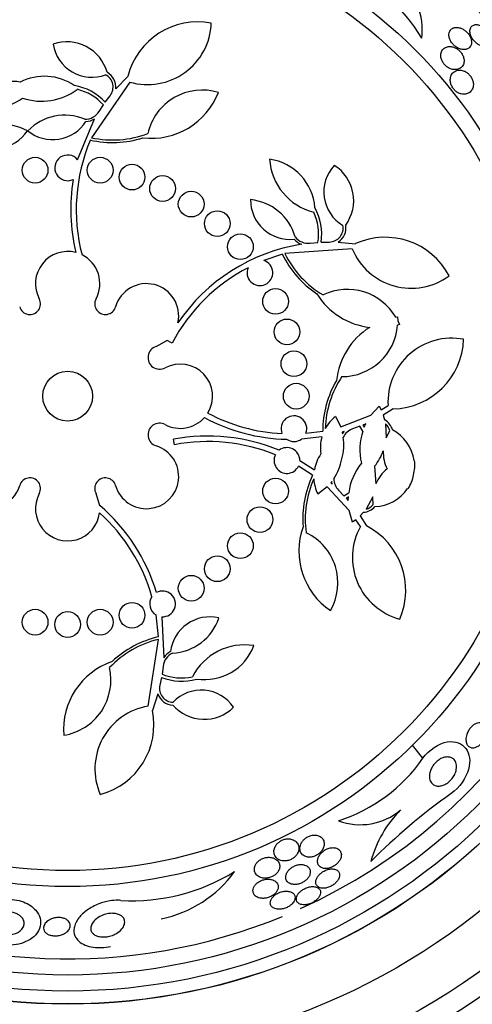
# Model space of a CAD drawing. Units: millimetres. Extents: x 0 to 1459, y 0 to 2744.
# Drawn here: x 526 to 540, y 1507 to 1538 of the extents above; entities that cross this region are included whole.
import ezdxf

# ---------------------------------------------------------------- set-up
doc = ezdxf.new("R2010")
doc.units = ezdxf.units.MM
doc.layers.add('DV1_Défaut', color=7, linetype='Continuous')
doc.layers.add('Défaut', color=7, linetype='Continuous')

# ---------------------------------------------------------------- blocks, each defined once
blk = doc.blocks.new('SE')
at = {"layer": 'DV1_Défaut', "color": 7, "linetype": 'Continuous'}
for p, q in [((529.399, 1535.926), (529.77, 1536.316)), ((529.834, 1536.139), (528.642, 1534.409)), ((529.072, 1535.512), (529.223, 1535.713)), ((528.88, 1535.225), (529.014, 1535.428)), ((528.214, 1533.724), (528.741, 1534.993)), ((535.436, 1531.129), (535.678, 1531.151)), ((535.78, 1531.157), (536.031, 1531.164)), ((536.308, 1531.16), (536.844, 1531.113)), ((534.574, 1530.786), (533.998, 1530.59)), ((536.745, 1530.952), (534.65, 1530.806)), ((538.1, 1528.824), (538.156, 1528.833)), ((538.156, 1528.833), (538.16, 1528.711)), ((538.21, 1528.598), (538.155, 1528.582)), ((538.16, 1528.711), (538.21, 1528.598)), ((530.654, 1527.916), (531.004, 1528.109)), ((530.999, 1528.102), (531.004, 1528.109)), ((531.152, 1528.021), (530.999, 1528.102)), ((537.326, 1525.776), (537.578, 1526.058)), ((537.578, 1526.058), (537.639, 1525.944)), ((537.639, 1525.944), (537.858, 1526.077)), ((536.387, 1525.413), (537.326, 1525.776)), ((538.017, 1525.975), (537.706, 1525.784)), ((537.706, 1525.784), (537.752, 1525.635)), ((536.224, 1525.739), (536.387, 1525.413)), ((537.168, 1525.513), (537.078, 1525.474)), ((537.078, 1525.474), (537.12, 1525.408)), ((537.12, 1525.408), (537.168, 1525.513)), ((537.779, 1525.511), (537.797, 1525.074)), ((535.307, 1525.218), (535.829, 1525.285)), ((536.498, 1525.267), (536.437, 1525.249)), ((536.437, 1525.249), (536.447, 1525.204)), ((536.447, 1525.204), (536.498, 1525.267)), ((536.983, 1525.435), (536.755, 1525.35)), ((537.075, 1525.287), (536.983, 1525.435)), ((537.797, 1525.074), (537.915, 1525.294)), ((531.22, 1524.861), (531.188, 1525.03)), ((535.802, 1525.105), (535.168, 1525.036)), ((535.117, 1524.37), (535.568, 1524.083)), ((538.665, 1524.37), (538.681, 1524.369)), ((535.515, 1523.909), (535.077, 1524.194)), ((537.441, 1524.193), (537.474, 1523.642)), ((536.107, 1523.713), (536.078, 1523.678)), ((536.078, 1523.678), (536.126, 1523.635)), ((536.126, 1523.635), (536.107, 1523.713)), ((528.9, 1522.963), (528.786, 1523.343)), ((535.962, 1523.551), (535.674, 1523.328)), ((536.651, 1522.817), (535.962, 1523.551)), ((536.321, 1523.449), (536.489, 1523.273)), ((536.489, 1523.273), (536.637, 1523.367)), ((538.482, 1523.497), (538.467, 1523.503)), ((536.625, 1523.238), (536.558, 1523.197)), ((536.558, 1523.197), (536.622, 1523.123)), ((536.622, 1523.123), (536.625, 1523.238)), ((537.38, 1523.245), (537.174, 1522.86)), ((537.39, 1522.996), (537.38, 1523.245)), ((528.9, 1522.963), (528.904, 1522.967)), ((536.755, 1522.454), (536.651, 1522.817)), ((537.096, 1522.759), (536.99, 1522.645)), ((536.86, 1522.53), (536.755, 1522.454)), ((536.999, 1522.315), (536.86, 1522.53)), ((536.99, 1522.645), (537.187, 1522.338)), ((530.726, 1518.886), (530.65, 1519.567)), ((530.834, 1519.512), (530.892, 1518.238)), ((530.405, 1516.732), (530.729, 1518.807)), ((530.868, 1517.969), (530.836, 1517.727)), ((530.819, 1517.626), (530.771, 1517.38)), ((530.705, 1517.111), (530.54, 1516.599)), ((538.94, 1515.109), (538.616, 1515.515))]:
    blk.add_line(p, q, dxfattribs=at)
for centre, radius in [((527.905, 1526.37), 26.834), ((527.905, 1526.37), 26.588), ((527.905, 1526.37), 26.346), ((527.905, 1526.37), 23.976), ((527.905, 1526.37), 23.645), ((527.905, 1526.37), 22.655), ((527.905, 1526.37), 22), ((527.905, 1526.37), 20.5), ((527.905, 1526.37), 18.906), ((527.905, 1526.37), 18.9), ((527.905, 1526.37), 18.5), ((527.905, 1526.37), 18), ((527.905, 1526.37), 15.25), ((527.905, 1526.37), 14.75), ((526.894, 1533.398), 0.4), ((528.915, 1533.398), 0.4), ((529.905, 1533.182), 0.4), ((530.854, 1532.828), 0.4), ((531.743, 1532.343), 0.4), ((532.554, 1531.736), 0.4), ((533.271, 1531.019), 0.4), ((534.363, 1529.319), 0.4), ((534.717, 1528.37), 0.4), ((534.933, 1527.38), 0.4), ((527.905, 1526.37), 0.773), ((535.005, 1526.37), 0.4), ((534.363, 1523.42), 0.4), ((533.878, 1522.531), 0.4), ((533.271, 1521.72), 0.4), ((532.554, 1521.004), 0.4), ((531.743, 1520.397), 0.4), ((529.905, 1519.557), 0.4), ((526.894, 1519.342), 0.4), ((527.905, 1519.27), 0.4), ((528.915, 1519.342), 0.4)]:
    blk.add_circle(centre, radius, dxfattribs=at)
for centre, radius, start, end in [((527.905, 1526.37), 37.5, 117.7153, 332.2847), ((527.905, 1526.37), 25.906, 0, 104.0708), ((527.905, 1526.37), 17.5, 88.0184, 140.1694), ((527.905, 1526.37), 17.5, 0, 86.6587), ((534.511, 1534.899), 5.109, 30.6984, 67.9645), ((536.995, 1537.772), 1.927, 352.1074, 53.349), ((531.947, 1535.761), 2.247, 79.2434, 165.6915), ((530.386, 1538.041), 1.981, 253.8033, 357.8944), ((527.882, 1536.099), 1.293, 15.3483, 109.1581), ((528.65, 1537.491), 1.204, 188.1306, 291.1365), ((527.185, 1534.67), 1.647, 55.7866, 117.1714), ((528.879, 1535.982), 0.437, 321.8919, 62.0923), ((528.879, 1535.982), 0.523, 353.8992, 61.4201), ((526.146, 1534.514), 1.647, 79.9715, 141.3563), ((527.099, 1537.367), 1.825, 251.0758, 307.1162), ((527.82, 1534.346), 1.712, 42.9544, 80.1988), ((527.82, 1534.346), 1.612, 42.2019, 76.3447), ((532.087, 1534.152), 1.737, 73.2526, 167.1429), ((525.433, 1537.116), 1.825, 250.0266, 306.0671), ((530.503, 1536.626), 2.237, 263.3062, 338.7794), ((527.82, 1533.504), 1.605, 67.3428, 135.8609), ((528.444, 1535.499), 0.515, 269.3059, 327.8447), ((528.444, 1535.499), 0.587, 272.7717, 300.4299), ((525.883, 1533.212), 1.605, 61.2819, 129.8), ((527.44, 1535.576), 1.228, 231.0756, 327.2973), ((525.636, 1535.304), 1.228, 229.8455, 326.0673), ((533.74, 1532.17), 5.569, 157.0974, 194.6158), ((529.302, 1537.39), 3.131, 257.2413, 287.4782), ((529.302, 1537.39), 3.053, 257.5126, 290.9564), ((527.905, 1533.47), 0.4, 39.456, 295.4218), ((536, 1533.856), 1.825, 183.7083, 255.6877), ((533.946, 1532.108), 1.647, 4.358, 81.834), ((537.064, 1532.721), 1.204, 136.702, 239.7079), ((535.497, 1532.454), 1.293, 323.9198, 57.7295), ((533.74, 1532.17), 5.741, 170.5871, 193.415), ((534.812, 1532.474), 1.228, 179.647, 275.8688), ((533.429, 1530.884), 1.605, 15.9143, 84.4324), ((534.087, 1531.409), 1.712, 351.5258, 28.7702), ((534.087, 1531.409), 1.612, 350.7733, 24.9162), ((536.028, 1531.601), 0.437, 270.4634, 10.6638), ((536.028, 1531.601), 0.523, 302.4706, 9.9916), ((535.378, 1531.64), 0.515, 217.8773, 276.4162), ((537.767, 1529.065), 2.247, 27.8149, 114.2629), ((536.077, 1525.424), 5.741, 99.1123, 145.785), ((535.379, 1531.64), 0.587, 221.3431, 249.0013), ((527.905, 1529.87), 1, 75.4603, 208.2587), ((527.905, 1529.87), 1, 331.7413, 63.4667), ((537.392, 1532.149), 3.131, 205.8127, 236.0496), ((537.392, 1532.149), 3.053, 206.084, 239.5279), ((538.577, 1531.707), 1.981, 202.3747, 306.4658), ((536.077, 1525.424), 5.569, 117.4588, 152.1971), ((533.878, 1530.208), 0.4, 156.924, 72.4588), ((530.354, 1528.87), 1, 347.4116, 163.8434), ((537.543, 1530.733), 2.237, 211.8776, 263.41), ((536.597, 1527.952), 1.737, 30.1364, 115.7143), ((526.733, 1529.24), 0.33, 196.1566, 28.2587), ((529.077, 1529.24), 0.33, 151.7413, 343.8434), ((538.482, 1526.62), 2.237, 122.3043, 173.8367), ((536.423, 1528.716), 1.737, 270, 355.5779), ((530.763, 1527.571), 0.362, 107.4595, 298.1252), ((539.836, 1526.192), 1.981, 79.2485, 183.3396), ((537.96, 1528.221), 2.247, 271.4513, 357.8994), ((531.405, 1526.37), 1, 328.3216, 118.1252), ((538.96, 1525.279), 3.053, 146.1864, 178.3768), ((538.96, 1525.279), 3.131, 149.6646, 179.9015), ((527.905, 1526.37), 17.5, 294.4024, 0), ((534.858, 1530.768), 5.569, 242.145, 266.9624), ((534.933, 1525.359), 0.4, 339.2348, 202.351), ((530.763, 1525.169), 0.362, 61.8748, 252.5405), ((531.405, 1526.37), 1, 241.8748, 318.334), ((534.858, 1530.768), 5.741, 241.8787, 268.4915), ((536.983, 1524.776), 1.226, 128.2042, 151.2319), ((537.493, 1525.181), 0.523, 15.706, 60.2664), ((537.493, 1525.181), 0.436, 15.0294, 49.0454), ((536.926, 1524.863), 0.516, 109.3462, 152.9992), ((538.805, 1524.708), 1.825, 161.5056, 193.345), ((537.385, 1524.183), 1.293, 8.3299, 61.7945), ((532.261, 1519.39), 5.741, 67.3213, 100.7685), ((532.261, 1519.39), 5.569, 67.8601, 100.7685), ((534.933, 1525.363), 0.403, 235.8779, 305.7079), ((536.986, 1524.775), 1.229, 164.3972, 189.3977), ((534.879, 1524.865), 1.605, 344.1072, 8.3217), ((530.354, 1523.87), 1, 196.1566, 72.5405), ((534.717, 1524.37), 0.4, 153.4322, 334.0498), ((534.717, 1524.37), 0.4, 0.0742, 127.4078), ((536.778, 1523.867), 1.229, 144.8788, 169.8977), ((536.162, 1525.222), 1.642, 321.195, 340.5623), ((538.917, 1524.622), 1.208, 177.4597, 205.3022), ((534.841, 1524.7), 1.605, 325.964, 350.1785), ((538.447, 1523.137), 1.825, 140.9407, 172.7801), ((537.397, 1524.227), 1.291, 346.1206, 6.3186), ((538.585, 1523.167), 1.208, 128.9799, 156.8295), ((537.386, 1524.182), 1.292, 327.9776, 348.1546), ((526.733, 1523.5), 0.33, 331.7413, 163.8434), ((529.077, 1523.5), 0.33, 16.1566, 208.2587), ((538.338, 1522.556), 3.131, 154.3842, 184.6211), ((538.338, 1522.556), 3.053, 155.9089, 188.0993), ((536.773, 1523.867), 1.224, 183.0378, 206.0976), ((536.687, 1523.813), 0.516, 181.3125, 224.9135), ((525.455, 1523.87), 1, 291.663, 343.8434), ((527.905, 1522.87), 1, 151.7413, 352.8128), ((537.395, 1524.227), 1.293, 272.4912, 325.9559), ((537.059, 1523.281), 0.436, 285.2456, 319.251), ((525.164, 1518.613), 5.569, 15.8428, 47.9053), ((525.164, 1518.613), 5.741, 16.7027, 49.34), ((537.059, 1523.281), 0.523, 274.0569, 318.5421), ((537.325, 1521.555), 2.237, 160.4491, 235.9223), ((534.562, 1520.56), 1.737, 330.3954, 64.2857), ((538.731, 1521.353), 1.981, 150.9462, 255.0372), ((536.161, 1520.339), 2.247, 336.3863, 62.8344), ((530.854, 1519.911), 0.4, 267.0721, 118.6442), ((530.854, 1519.911), 0.4, 146.3999, 239.3163), ((532.318, 1518.277), 1.228, 76.7899, 173.0116), ((531.077, 1519.979), 1.605, 273.0571, 341.5752), ((531.428, 1515.835), 3.053, 103.2269, 136.6707), ((531.428, 1515.835), 3.131, 102.9556, 133.1925), ((531.38, 1517.91), 0.587, 118.486, 146.1441), ((533.402, 1516.811), 1.825, 80.8511, 152.8305), ((532.155, 1519.204), 1.647, 261.5009, 338.9769), ((530.014, 1516.002), 2.237, 109.0205, 184.4937), ((531.38, 1517.911), 0.515, 115.0201, 173.559), ((527.513, 1517.543), 1.737, 278.9669, 12.8571), ((531.442, 1519.221), 1.712, 248.6686, 285.9131), ((531.442, 1519.221), 1.612, 247.9162, 282.059), ((531.197, 1517.287), 0.437, 167.6062, 267.8066), ((532.059, 1516.027), 1.204, 33.8448, 136.8508), ((531.197, 1517.287), 0.523, 199.6135, 267.1344), ((530.733, 1514.778), 1.981, 99.5176, 203.6087), ((528.338, 1516.155), 2.247, 284.9577, 11.4058), ((532.147, 1517.614), 1.293, 221.0626, 314.8724), ((534.75, 1518.031), 5.109, 287.8413, 325.1073), ((550.956, 1498.324), 19.242, 125.3782, 135.1085), ((536.998, 1514.971), 1.927, 249.2503, 310.4918), ((540.749, 1510.992), 3.544, 134.8549, 165.0924), ((529.906, 1516.718), 6.038, 266.7327, 301.8065), ((530.082, 1513.751), 3.704, 281.3737, 324.2567), ((527.905, 1526.37), 17.5, 242.9472, 292.4296)]:
    blk.add_arc(centre, radius, start, end, dxfattribs=at)
for points, knots in [([(540.445, 1537.319), (540.452, 1537.35), (540.453, 1537.387), (540.448, 1537.425), (540.443, 1537.458), (540.433, 1537.494), (540.417, 1537.529), (540.401, 1537.565), (540.38, 1537.601), (540.354, 1537.635), (540.332, 1537.664), (540.305, 1537.693), (540.277, 1537.717), (540.249, 1537.741), (540.22, 1537.762), (540.19, 1537.779), (540.158, 1537.798), (540.126, 1537.812), (540.094, 1537.822), (540.057, 1537.834), (540.022, 1537.84), (539.989, 1537.84), (539.95, 1537.841), (539.914, 1537.834), (539.883, 1537.821), (539.847, 1537.806), (539.816, 1537.782), (539.793, 1537.752), (539.77, 1537.719), (539.754, 1537.678), (539.75, 1537.631), (539.747, 1537.598), (539.75, 1537.561), (539.759, 1537.523), (539.767, 1537.49), (539.78, 1537.456), (539.798, 1537.423), (539.816, 1537.389), (539.839, 1537.355), (539.865, 1537.325), (539.889, 1537.297), (539.916, 1537.272), (539.944, 1537.25), (539.973, 1537.228), (540.003, 1537.209), (540.033, 1537.194), (540.067, 1537.177), (540.101, 1537.165), (540.133, 1537.158), (540.171, 1537.149), (540.208, 1537.146), (540.241, 1537.149), (540.281, 1537.153), (540.317, 1537.164), (540.347, 1537.181), (540.381, 1537.201), (540.408, 1537.23), (540.426, 1537.266), (540.434, 1537.282), (540.441, 1537.3), (540.445, 1537.319)], [0, 0, 0, 0, 0.053531, 0.053531, 0.053531, 0.098942, 0.098942, 0.098942, 0.144708, 0.144708, 0.144708, 0.185154, 0.185154, 0.185154, 0.224693, 0.224693, 0.224693, 0.267939, 0.267939, 0.267939, 0.318368, 0.318368, 0.318368, 0.378362, 0.378362, 0.378362, 0.447614, 0.447614, 0.447614, 0.520458, 0.520458, 0.520458, 0.571109, 0.571109, 0.571109, 0.613951, 0.613951, 0.613951, 0.657061, 0.657061, 0.657061, 0.696163, 0.696163, 0.696163, 0.735885, 0.735885, 0.735885, 0.780661, 0.780661, 0.780661, 0.833829, 0.833829, 0.833829, 0.897151, 0.897151, 0.897151, 0.968561, 0.968561, 0.968561, 1, 1, 1, 1]), ([(541.062, 1537.488), (541.057, 1537.52), (541.047, 1537.555), (541.032, 1537.59), (541.017, 1537.625), (540.997, 1537.662), (540.972, 1537.696), (540.95, 1537.728), (540.923, 1537.758), (540.895, 1537.785), (540.868, 1537.811), (540.839, 1537.834), (540.81, 1537.853), (540.778, 1537.874), (540.747, 1537.89), (540.716, 1537.901), (540.682, 1537.915), (540.648, 1537.922), (540.617, 1537.925), (540.581, 1537.927), (540.548, 1537.923), (540.52, 1537.913), (540.487, 1537.901), (540.46, 1537.881), (540.44, 1537.854), (540.419, 1537.826), (540.405, 1537.79), (540.401, 1537.747), (540.399, 1537.715), (540.401, 1537.679), (540.411, 1537.64), (540.42, 1537.601), (540.437, 1537.559), (540.459, 1537.519), (540.479, 1537.484), (540.504, 1537.449), (540.531, 1537.418), (540.556, 1537.39), (540.584, 1537.364), (540.613, 1537.342), (540.642, 1537.319), (540.673, 1537.3), (540.703, 1537.285), (540.736, 1537.268), (540.769, 1537.256), (540.8, 1537.249), (540.836, 1537.241), (540.871, 1537.239), (540.901, 1537.243), (540.936, 1537.248), (540.968, 1537.26), (540.993, 1537.279), (541.02, 1537.299), (541.041, 1537.328), (541.053, 1537.364), (541.065, 1537.399), (541.069, 1537.441), (541.062, 1537.488)], [0, 0, 0, 0, 0.046315, 0.046315, 0.046315, 0.092937, 0.092937, 0.092937, 0.135812, 0.135812, 0.135812, 0.177122, 0.177122, 0.177122, 0.221148, 0.221148, 0.221148, 0.271142, 0.271142, 0.271142, 0.32922, 0.32922, 0.32922, 0.395209, 0.395209, 0.395209, 0.464755, 0.464755, 0.464755, 0.517644, 0.517644, 0.517644, 0.571066, 0.571066, 0.571066, 0.616639, 0.616639, 0.616639, 0.657687, 0.657687, 0.657687, 0.699605, 0.699605, 0.699605, 0.746339, 0.746339, 0.746339, 0.800662, 0.800662, 0.800662, 0.863558, 0.863558, 0.863558, 0.932403, 0.932403, 0.932403, 1, 1, 1, 1]), ([(540.219, 1536.785), (540.22, 1536.818), (540.217, 1536.855), (540.206, 1536.893), (540.196, 1536.931), (540.179, 1536.971), (540.157, 1537.008), (540.137, 1537.041), (540.112, 1537.073), (540.085, 1537.101), (540.061, 1537.126), (540.033, 1537.149), (540.005, 1537.168), (539.976, 1537.188), (539.945, 1537.204), (539.915, 1537.216), (539.88, 1537.23), (539.845, 1537.238), (539.813, 1537.242), (539.773, 1537.247), (539.735, 1537.245), (539.701, 1537.237), (539.66, 1537.228), (539.623, 1537.21), (539.592, 1537.185), (539.558, 1537.157), (539.53, 1537.12), (539.513, 1537.074), (539.5, 1537.04), (539.494, 1537), (539.495, 1536.956), (539.496, 1536.922), (539.502, 1536.885), (539.515, 1536.847), (539.525, 1536.815), (539.54, 1536.783), (539.56, 1536.752), (539.579, 1536.721), (539.603, 1536.69), (539.629, 1536.664), (539.654, 1536.639), (539.681, 1536.617), (539.709, 1536.599), (539.738, 1536.58), (539.769, 1536.564), (539.799, 1536.553), (539.843, 1536.536), (539.886, 1536.528), (539.925, 1536.526), (539.975, 1536.524), (540.021, 1536.532), (540.06, 1536.548), (540.1, 1536.565), (540.135, 1536.59), (540.161, 1536.623), (540.19, 1536.658), (540.209, 1536.703), (540.216, 1536.755), (540.218, 1536.765), (540.219, 1536.774), (540.219, 1536.785)], [0, 0, 0, 0, 0.047138, 0.047138, 0.047138, 0.094802, 0.094802, 0.094802, 0.135907, 0.135907, 0.135907, 0.17312, 0.17312, 0.17312, 0.212282, 0.212282, 0.212282, 0.257646, 0.257646, 0.257646, 0.312656, 0.312656, 0.312656, 0.379208, 0.379208, 0.379208, 0.454684, 0.454684, 0.454684, 0.512817, 0.512817, 0.512817, 0.558819, 0.558819, 0.558819, 0.597805, 0.597805, 0.597805, 0.636969, 0.636969, 0.636969, 0.673524, 0.673524, 0.673524, 0.712367, 0.712367, 0.712367, 0.768585, 0.768585, 0.768585, 0.8387, 0.8387, 0.8387, 0.90945, 0.90945, 0.90945, 0.985951, 0.985951, 0.985951, 1, 1, 1, 1]), ([(540.475, 1535.917), (540.496, 1535.958), (540.507, 1536.007), (540.508, 1536.061), (540.508, 1536.096), (540.503, 1536.135), (540.491, 1536.174), (540.482, 1536.207), (540.467, 1536.242), (540.449, 1536.274), (540.43, 1536.307), (540.407, 1536.339), (540.381, 1536.367), (540.357, 1536.393), (540.331, 1536.416), (540.304, 1536.434), (540.275, 1536.454), (540.246, 1536.47), (540.217, 1536.482), (540.176, 1536.498), (540.135, 1536.507), (540.097, 1536.508), (540.049, 1536.511), (540.004, 1536.503), (539.965, 1536.486), (539.926, 1536.469), (539.891, 1536.444), (539.863, 1536.411), (539.832, 1536.375), (539.809, 1536.328), (539.798, 1536.274), (539.79, 1536.237), (539.788, 1536.196), (539.793, 1536.152), (539.798, 1536.117), (539.807, 1536.08), (539.822, 1536.044), (539.837, 1536.007), (539.858, 1535.97), (539.883, 1535.937), (539.904, 1535.908), (539.93, 1535.882), (539.956, 1535.859), (539.982, 1535.838), (540.01, 1535.819), (540.038, 1535.805), (540.069, 1535.789), (540.101, 1535.778), (540.131, 1535.77), (540.177, 1535.759), (540.222, 1535.758), (540.262, 1535.764), (540.303, 1535.77), (540.341, 1535.784), (540.373, 1535.804), (540.416, 1535.831), (540.452, 1535.869), (540.475, 1535.917)], [0, 0, 0, 0, 0.070914, 0.070914, 0.070914, 0.11775, 0.11775, 0.11775, 0.157367, 0.157367, 0.157367, 0.197215, 0.197215, 0.197215, 0.233634, 0.233634, 0.233634, 0.27144, 0.27144, 0.27144, 0.325155, 0.325155, 0.325155, 0.393315, 0.393315, 0.393315, 0.462308, 0.462308, 0.462308, 0.540317, 0.540317, 0.540317, 0.594094, 0.594094, 0.594094, 0.637084, 0.637084, 0.637084, 0.680529, 0.680529, 0.680529, 0.717671, 0.717671, 0.717671, 0.753622, 0.753622, 0.753622, 0.793886, 0.793886, 0.793886, 0.854907, 0.854907, 0.854907, 0.916842, 0.916842, 0.916842, 1, 1, 1, 1]), ([(540.55, 1515.44), (540.514, 1515.432), (540.479, 1515.431), (540.449, 1515.437), (540.418, 1515.443), (540.392, 1515.455), (540.369, 1515.472), (540.343, 1515.492), (540.321, 1515.52), (540.306, 1515.552), (540.289, 1515.59), (540.279, 1515.635), (540.277, 1515.684), (540.276, 1515.736), (540.285, 1515.794), (540.304, 1515.854), (540.317, 1515.893), (540.335, 1515.934), (540.358, 1515.973), (540.377, 1516.006), (540.4, 1516.038), (540.426, 1516.067), (540.453, 1516.097), (540.482, 1516.123), (540.512, 1516.145), (540.54, 1516.164), (540.569, 1516.179), (540.596, 1516.19), (540.625, 1516.201), (540.653, 1516.207), (540.679, 1516.209), (540.709, 1516.211), (540.736, 1516.208), (540.761, 1516.2), (540.791, 1516.191), (540.817, 1516.175), (540.838, 1516.155), (540.864, 1516.13), (540.884, 1516.098), (540.897, 1516.061), (540.911, 1516.019), (540.917, 1515.969), (540.913, 1515.916), (540.91, 1515.872), (540.9, 1515.825), (540.883, 1515.777), (540.869, 1515.739), (540.849, 1515.699), (540.826, 1515.661), (540.802, 1515.623), (540.772, 1515.585), (540.74, 1515.553), (540.712, 1515.526), (540.682, 1515.502), (540.652, 1515.484), (540.624, 1515.467), (540.595, 1515.454), (540.568, 1515.445), (540.562, 1515.443), (540.556, 1515.442), (540.55, 1515.44)], [0, 0, 0, 0, 0.052209, 0.052209, 0.052209, 0.103915, 0.103915, 0.103915, 0.165098, 0.165098, 0.165098, 0.2364, 0.2364, 0.2364, 0.311161, 0.311161, 0.311161, 0.360223, 0.360223, 0.360223, 0.401597, 0.401597, 0.401597, 0.443229, 0.443229, 0.443229, 0.481046, 0.481046, 0.481046, 0.519886, 0.519886, 0.519886, 0.564296, 0.564296, 0.564296, 0.617802, 0.617802, 0.617802, 0.682371, 0.682371, 0.682371, 0.75575, 0.75575, 0.75575, 0.815655, 0.815655, 0.815655, 0.863883, 0.863883, 0.863883, 0.912643, 0.912643, 0.912643, 0.953877, 0.953877, 0.953877, 0.991877, 0.991877, 0.991877, 1, 1, 1, 1]), ([(538.94, 1515.109), (539.127, 1515.377), (539.438, 1515.579), (539.953, 1515.658), (540.156, 1515.569), (540.392, 1515.253), (540.429, 1515.028), (540.282, 1514.5), (540.079, 1514.199), (539.816, 1514.013)], [0, 0, 0, 0, 0.25, 0.25, 0.5, 0.5, 0.75, 0.75, 1, 1, 1, 1]), ([(539.491, 1514.25), (539.441, 1514.241), (539.395, 1514.242), (539.354, 1514.251), (539.314, 1514.26), (539.278, 1514.277), (539.249, 1514.301), (539.215, 1514.328), (539.188, 1514.365), (539.17, 1514.407), (539.151, 1514.455), (539.142, 1514.512), (539.145, 1514.574), (539.148, 1514.624), (539.16, 1514.679), (539.18, 1514.735), (539.197, 1514.78), (539.221, 1514.827), (539.25, 1514.872), (539.28, 1514.917), (539.317, 1514.961), (539.358, 1514.999), (539.393, 1515.031), (539.432, 1515.06), (539.471, 1515.083), (539.508, 1515.104), (539.546, 1515.121), (539.582, 1515.132), (539.621, 1515.144), (539.659, 1515.15), (539.694, 1515.15), (539.735, 1515.151), (539.773, 1515.145), (539.807, 1515.133), (539.847, 1515.118), (539.881, 1515.096), (539.908, 1515.067), (539.94, 1515.033), (539.963, 1514.99), (539.975, 1514.94), (539.989, 1514.887), (539.99, 1514.826), (539.978, 1514.76), (539.969, 1514.712), (539.952, 1514.661), (539.927, 1514.61), (539.906, 1514.567), (539.879, 1514.524), (539.848, 1514.483), (539.815, 1514.443), (539.778, 1514.404), (539.737, 1514.371), (539.701, 1514.341), (539.662, 1514.316), (539.624, 1514.296), (539.586, 1514.277), (539.548, 1514.263), (539.512, 1514.254), (539.505, 1514.253), (539.498, 1514.251), (539.491, 1514.25)], [0, 0, 0, 0, 0.055584, 0.055584, 0.055584, 0.11068, 0.11068, 0.11068, 0.1753, 0.1753, 0.1753, 0.247679, 0.247679, 0.247679, 0.306246, 0.306246, 0.306246, 0.353685, 0.353685, 0.353685, 0.401616, 0.401616, 0.401616, 0.442549, 0.442549, 0.442549, 0.480989, 0.480989, 0.480989, 0.522397, 0.522397, 0.522397, 0.570711, 0.570711, 0.570711, 0.62877, 0.62877, 0.62877, 0.696909, 0.696909, 0.696909, 0.77016, 0.77016, 0.77016, 0.823539, 0.823539, 0.823539, 0.868185, 0.868185, 0.868185, 0.91317, 0.91317, 0.91317, 0.953128, 0.953128, 0.953128, 0.992412, 0.992412, 0.992412, 1, 1, 1, 1]), ([(534.601, 1511.918), (534.635, 1511.915), (534.672, 1511.916), (534.709, 1511.922), (534.747, 1511.928), (534.786, 1511.94), (534.823, 1511.956), (534.856, 1511.97), (534.889, 1511.988), (534.918, 1512.009), (534.945, 1512.03), (534.971, 1512.052), (534.992, 1512.076), (535.015, 1512.102), (535.034, 1512.13), (535.048, 1512.158), (535.07, 1512.199), (535.082, 1512.24), (535.086, 1512.279), (535.091, 1512.319), (535.087, 1512.358), (535.076, 1512.394), (535.063, 1512.437), (535.039, 1512.476), (535.006, 1512.509), (534.971, 1512.543), (534.924, 1512.572), (534.869, 1512.588), (534.834, 1512.599), (534.794, 1512.605), (534.753, 1512.605), (534.718, 1512.605), (534.681, 1512.6), (534.645, 1512.591), (534.608, 1512.581), (534.571, 1512.567), (534.536, 1512.549), (534.506, 1512.532), (534.477, 1512.512), (534.452, 1512.49), (534.426, 1512.468), (534.404, 1512.443), (534.386, 1512.418), (534.36, 1512.383), (534.341, 1512.345), (534.329, 1512.309), (534.314, 1512.263), (534.31, 1512.217), (534.315, 1512.174), (534.319, 1512.131), (534.334, 1512.091), (534.357, 1512.056), (534.382, 1512.016), (534.42, 1511.981), (534.467, 1511.956), (534.505, 1511.937), (534.551, 1511.923), (534.601, 1511.918)], [0, 0, 0, 0, 0.04164, 0.04164, 0.04164, 0.083645, 0.083645, 0.083645, 0.121575, 0.121575, 0.121575, 0.15805, 0.15805, 0.15805, 0.198221, 0.198221, 0.198221, 0.257678, 0.257678, 0.257678, 0.317961, 0.317961, 0.317961, 0.391235, 0.391235, 0.391235, 0.469437, 0.469437, 0.469437, 0.518016, 0.518016, 0.518016, 0.558199, 0.558199, 0.558199, 0.598691, 0.598691, 0.598691, 0.634737, 0.634737, 0.634737, 0.671477, 0.671477, 0.671477, 0.723895, 0.723895, 0.723895, 0.791195, 0.791195, 0.791195, 0.859419, 0.859419, 0.859419, 0.937208, 0.937208, 0.937208, 1, 1, 1, 1]), ([(535.809, 1512.251), (535.836, 1512.29), (535.854, 1512.332), (535.864, 1512.371), (535.875, 1512.41), (535.877, 1512.449), (535.873, 1512.485), (535.868, 1512.527), (535.853, 1512.567), (535.829, 1512.601), (535.804, 1512.638), (535.767, 1512.67), (535.72, 1512.691), (535.688, 1512.706), (535.65, 1512.716), (535.608, 1512.72), (535.574, 1512.723), (535.537, 1512.721), (535.5, 1512.715), (535.462, 1512.708), (535.422, 1512.695), (535.385, 1512.677), (535.352, 1512.662), (535.321, 1512.643), (535.292, 1512.621), (535.265, 1512.6), (535.24, 1512.576), (535.219, 1512.552), (535.195, 1512.524), (535.176, 1512.495), (535.161, 1512.466), (535.139, 1512.423), (535.126, 1512.38), (535.121, 1512.339), (535.116, 1512.298), (535.12, 1512.258), (535.131, 1512.222), (535.143, 1512.18), (535.167, 1512.142), (535.2, 1512.111), (535.228, 1512.085), (535.263, 1512.064), (535.305, 1512.051), (535.338, 1512.04), (535.376, 1512.034), (535.416, 1512.035), (535.45, 1512.035), (535.486, 1512.04), (535.523, 1512.05), (535.559, 1512.059), (535.597, 1512.074), (535.632, 1512.093), (535.663, 1512.11), (535.693, 1512.13), (535.72, 1512.153), (535.747, 1512.175), (535.771, 1512.2), (535.791, 1512.226), (535.797, 1512.234), (535.803, 1512.242), (535.809, 1512.251)], [0, 0, 0, 0, 0.058783, 0.058783, 0.058783, 0.117024, 0.117024, 0.117024, 0.186778, 0.186778, 0.186778, 0.263342, 0.263342, 0.263342, 0.316494, 0.316494, 0.316494, 0.359609, 0.359609, 0.359609, 0.403131, 0.403131, 0.403131, 0.440899, 0.440899, 0.440899, 0.477901, 0.477901, 0.477901, 0.519361, 0.519361, 0.519361, 0.581081, 0.581081, 0.581081, 0.643587, 0.643587, 0.643587, 0.717634, 0.717634, 0.717634, 0.780328, 0.780328, 0.780328, 0.829804, 0.829804, 0.829804, 0.871006, 0.871006, 0.871006, 0.91248, 0.91248, 0.91248, 0.949943, 0.949943, 0.949943, 0.988069, 0.988069, 0.988069, 1, 1, 1, 1]), ([(536.406, 1512.084), (536.409, 1512.128), (536.402, 1512.169), (536.384, 1512.205), (536.366, 1512.239), (536.339, 1512.27), (536.302, 1512.292), (536.273, 1512.309), (536.237, 1512.322), (536.197, 1512.327), (536.164, 1512.332), (536.128, 1512.332), (536.089, 1512.327), (536.05, 1512.321), (536.009, 1512.31), (535.969, 1512.293), (535.935, 1512.279), (535.9, 1512.26), (535.869, 1512.238), (535.84, 1512.218), (535.812, 1512.194), (535.789, 1512.17), (535.763, 1512.144), (535.741, 1512.116), (535.723, 1512.088), (535.703, 1512.055), (535.688, 1512.022), (535.679, 1511.99), (535.668, 1511.952), (535.664, 1511.915), (535.667, 1511.881), (535.671, 1511.841), (535.684, 1511.805), (535.706, 1511.775), (535.73, 1511.743), (535.763, 1511.717), (535.806, 1511.701), (535.836, 1511.689), (535.872, 1511.681), (535.912, 1511.68), (535.945, 1511.68), (535.982, 1511.683), (536.019, 1511.692), (536.056, 1511.701), (536.096, 1511.715), (536.133, 1511.733), (536.166, 1511.75), (536.198, 1511.77), (536.227, 1511.792), (536.256, 1511.815), (536.283, 1511.839), (536.305, 1511.865), (536.33, 1511.893), (536.35, 1511.922), (536.365, 1511.951), (536.384, 1511.985), (536.396, 1512.019), (536.402, 1512.052), (536.404, 1512.063), (536.405, 1512.074), (536.406, 1512.084)], [0, 0, 0, 0, 0.072846, 0.072846, 0.072846, 0.145019, 0.145019, 0.145019, 0.201892, 0.201892, 0.201892, 0.248454, 0.248454, 0.248454, 0.295453, 0.295453, 0.295453, 0.336138, 0.336138, 0.336138, 0.375007, 0.375007, 0.375007, 0.41721, 0.41721, 0.41721, 0.466511, 0.466511, 0.466511, 0.525528, 0.525528, 0.525528, 0.594181, 0.594181, 0.594181, 0.667013, 0.667013, 0.667013, 0.719165, 0.719165, 0.719165, 0.763189, 0.763189, 0.763189, 0.807512, 0.807512, 0.807512, 0.847354, 0.847354, 0.847354, 0.887076, 0.887076, 0.887076, 0.931057, 0.931057, 0.931057, 0.982637, 0.982637, 0.982637, 1, 1, 1, 1]), ([(534.287, 1511.446), (534.321, 1511.465), (534.352, 1511.488), (534.378, 1511.513), (534.404, 1511.537), (534.426, 1511.564), (534.443, 1511.59), (534.466, 1511.626), (534.481, 1511.663), (534.488, 1511.699), (534.497, 1511.743), (534.494, 1511.786), (534.482, 1511.824), (534.47, 1511.864), (534.449, 1511.9), (534.419, 1511.93), (534.385, 1511.964), (534.341, 1511.992), (534.288, 1512.009), (534.252, 1512.022), (534.21, 1512.029), (534.166, 1512.031), (534.13, 1512.032), (534.091, 1512.029), (534.053, 1512.021), (534.014, 1512.013), (533.974, 1511.999), (533.937, 1511.981), (533.905, 1511.966), (533.874, 1511.946), (533.848, 1511.925), (533.822, 1511.904), (533.798, 1511.881), (533.78, 1511.857), (533.758, 1511.83), (533.742, 1511.802), (533.73, 1511.774), (533.713, 1511.733), (533.705, 1511.691), (533.706, 1511.652), (533.707, 1511.613), (533.716, 1511.576), (533.733, 1511.543), (533.753, 1511.504), (533.784, 1511.469), (533.824, 1511.442), (533.858, 1511.419), (533.898, 1511.401), (533.944, 1511.391), (533.981, 1511.383), (534.021, 1511.379), (534.064, 1511.381), (534.1, 1511.383), (534.138, 1511.389), (534.175, 1511.4), (534.213, 1511.411), (534.252, 1511.427), (534.287, 1511.446)], [0, 0, 0, 0, 0.041212, 0.041212, 0.041212, 0.082126, 0.082126, 0.082126, 0.137292, 0.137292, 0.137292, 0.206035, 0.206035, 0.206035, 0.275441, 0.275441, 0.275441, 0.352072, 0.352072, 0.352072, 0.404247, 0.404247, 0.404247, 0.446811, 0.446811, 0.446811, 0.489755, 0.489755, 0.489755, 0.527282, 0.527282, 0.527282, 0.56439, 0.56439, 0.56439, 0.606194, 0.606194, 0.606194, 0.668544, 0.668544, 0.668544, 0.731674, 0.731674, 0.731674, 0.806075, 0.806075, 0.806075, 0.86783, 0.86783, 0.86783, 0.916656, 0.916656, 0.916656, 0.95749, 0.95749, 0.95749, 1, 1, 1, 1]), ([(534.937, 1511.185), (534.971, 1511.184), (535.008, 1511.186), (535.047, 1511.193), (535.085, 1511.2), (535.125, 1511.212), (535.163, 1511.229), (535.198, 1511.244), (535.232, 1511.263), (535.262, 1511.284), (535.292, 1511.305), (535.319, 1511.328), (535.341, 1511.352), (535.366, 1511.378), (535.386, 1511.405), (535.402, 1511.432), (535.419, 1511.464), (535.431, 1511.495), (535.437, 1511.525), (535.445, 1511.561), (535.444, 1511.596), (535.436, 1511.627), (535.427, 1511.664), (535.409, 1511.697), (535.382, 1511.724), (535.353, 1511.753), (535.314, 1511.776), (535.267, 1511.791), (535.233, 1511.801), (535.194, 1511.807), (535.152, 1511.806), (535.117, 1511.806), (535.079, 1511.801), (535.041, 1511.792), (535.002, 1511.782), (534.963, 1511.768), (534.926, 1511.749), (534.893, 1511.733), (534.862, 1511.712), (534.834, 1511.69), (534.807, 1511.668), (534.782, 1511.644), (534.762, 1511.619), (534.739, 1511.592), (534.721, 1511.563), (534.708, 1511.535), (534.693, 1511.501), (534.684, 1511.468), (534.681, 1511.437), (534.678, 1511.4), (534.683, 1511.364), (534.695, 1511.333), (534.71, 1511.297), (534.734, 1511.266), (534.767, 1511.241), (534.801, 1511.217), (534.845, 1511.198), (534.895, 1511.19), (534.909, 1511.188), (534.923, 1511.186), (534.937, 1511.185)], [0, 0, 0, 0, 0.044322, 0.044322, 0.044322, 0.088966, 0.088966, 0.088966, 0.129832, 0.129832, 0.129832, 0.169355, 0.169355, 0.169355, 0.212152, 0.212152, 0.212152, 0.261771, 0.261771, 0.261771, 0.320715, 0.320715, 0.320715, 0.389033, 0.389033, 0.389033, 0.461718, 0.461718, 0.461718, 0.513758, 0.513758, 0.513758, 0.557456, 0.557456, 0.557456, 0.601458, 0.601458, 0.601458, 0.640946, 0.640946, 0.640946, 0.680512, 0.680512, 0.680512, 0.724713, 0.724713, 0.724713, 0.776958, 0.776958, 0.776958, 0.839207, 0.839207, 0.839207, 0.909888, 0.909888, 0.909888, 0.981603, 0.981603, 0.981603, 1, 1, 1, 1]), ([(536.329, 1511.373), (536.349, 1511.418), (536.356, 1511.462), (536.352, 1511.5), (536.348, 1511.534), (536.335, 1511.564), (536.315, 1511.59), (536.293, 1511.617), (536.261, 1511.639), (536.222, 1511.653), (536.191, 1511.664), (536.155, 1511.67), (536.115, 1511.67), (536.076, 1511.67), (536.031, 1511.663), (535.986, 1511.65), (535.947, 1511.64), (535.908, 1511.623), (535.871, 1511.603), (535.837, 1511.586), (535.805, 1511.564), (535.777, 1511.541), (535.748, 1511.518), (535.722, 1511.493), (535.701, 1511.467), (535.677, 1511.439), (535.658, 1511.409), (535.644, 1511.38), (535.627, 1511.347), (535.618, 1511.314), (535.614, 1511.284), (535.61, 1511.248), (535.614, 1511.215), (535.626, 1511.186), (535.64, 1511.155), (535.662, 1511.127), (535.694, 1511.107), (535.724, 1511.087), (535.765, 1511.074), (535.811, 1511.069), (535.844, 1511.066), (535.881, 1511.068), (535.92, 1511.074), (535.959, 1511.081), (536, 1511.093), (536.04, 1511.11), (536.076, 1511.125), (536.112, 1511.144), (536.144, 1511.166), (536.176, 1511.186), (536.205, 1511.21), (536.23, 1511.234), (536.256, 1511.26), (536.279, 1511.288), (536.297, 1511.315), (536.31, 1511.334), (536.321, 1511.354), (536.329, 1511.373)], [0, 0, 0, 0, 0.0748, 0.0748, 0.0748, 0.13942, 0.13942, 0.13942, 0.209027, 0.209027, 0.209027, 0.262456, 0.262456, 0.262456, 0.31643, 0.31643, 0.31643, 0.362359, 0.362359, 0.362359, 0.403504, 0.403504, 0.403504, 0.445332, 0.445332, 0.445332, 0.491845, 0.491845, 0.491845, 0.545867, 0.545867, 0.545867, 0.608484, 0.608484, 0.608484, 0.67725, 0.67725, 0.67725, 0.745118, 0.745118, 0.745118, 0.792778, 0.792778, 0.792778, 0.840788, 0.840788, 0.840788, 0.88357, 0.88357, 0.88357, 0.924759, 0.924759, 0.924759, 0.968697, 0.968697, 0.968697, 1, 1, 1, 1]), ([(533.957, 1510.753), (533.993, 1510.752), (534.032, 1510.755), (534.071, 1510.763), (534.11, 1510.77), (534.151, 1510.782), (534.189, 1510.799), (534.224, 1510.814), (534.258, 1510.833), (534.287, 1510.853), (534.316, 1510.874), (534.342, 1510.896), (534.363, 1510.919), (534.386, 1510.944), (534.404, 1510.971), (534.417, 1510.997), (534.432, 1511.027), (534.442, 1511.057), (534.445, 1511.086), (534.449, 1511.12), (534.444, 1511.153), (534.433, 1511.183), (534.42, 1511.218), (534.397, 1511.249), (534.366, 1511.275), (534.333, 1511.302), (534.29, 1511.324), (534.239, 1511.337), (534.202, 1511.346), (534.161, 1511.351), (534.117, 1511.35), (534.08, 1511.349), (534.041, 1511.344), (534.002, 1511.334), (533.963, 1511.325), (533.923, 1511.31), (533.886, 1511.292), (533.854, 1511.275), (533.823, 1511.256), (533.796, 1511.234), (533.77, 1511.213), (533.746, 1511.189), (533.728, 1511.165), (533.707, 1511.139), (533.691, 1511.111), (533.68, 1511.084), (533.667, 1511.052), (533.661, 1511.02), (533.662, 1510.99), (533.662, 1510.955), (533.671, 1510.921), (533.687, 1510.891), (533.706, 1510.857), (533.734, 1510.828), (533.771, 1510.805), (533.809, 1510.781), (533.857, 1510.764), (533.911, 1510.757), (533.926, 1510.755), (533.941, 1510.754), (533.957, 1510.753)], [0, 0, 0, 0, 0.044302, 0.044302, 0.044302, 0.088932, 0.088932, 0.088932, 0.129717, 0.129717, 0.129717, 0.169095, 0.169095, 0.169095, 0.211727, 0.211727, 0.211727, 0.261193, 0.261193, 0.261193, 0.320048, 0.320048, 0.320048, 0.388417, 0.388417, 0.388417, 0.461339, 0.461339, 0.461339, 0.513514, 0.513514, 0.513514, 0.557214, 0.557214, 0.557214, 0.601225, 0.601225, 0.601225, 0.640617, 0.640617, 0.640617, 0.680009, 0.680009, 0.680009, 0.724006, 0.724006, 0.724006, 0.776061, 0.776061, 0.776061, 0.838211, 0.838211, 0.838211, 0.908981, 0.908981, 0.908981, 0.981, 0.981, 0.981, 1, 1, 1, 1]), ([(535.54, 1510.639), (535.576, 1510.66), (535.609, 1510.684), (535.637, 1510.709), (535.665, 1510.735), (535.689, 1510.761), (535.708, 1510.788), (535.728, 1510.817), (535.742, 1510.846), (535.751, 1510.873), (535.761, 1510.905), (535.764, 1510.936), (535.76, 1510.964), (535.755, 1510.995), (535.742, 1511.024), (535.72, 1511.047), (535.698, 1511.072), (535.665, 1511.092), (535.626, 1511.105), (535.594, 1511.115), (535.556, 1511.12), (535.515, 1511.12), (535.474, 1511.12), (535.428, 1511.113), (535.382, 1511.101), (535.342, 1511.09), (535.301, 1511.074), (535.263, 1511.054), (535.229, 1511.037), (535.196, 1511.016), (535.167, 1510.994), (535.138, 1510.971), (535.112, 1510.947), (535.091, 1510.922), (535.068, 1510.895), (535.049, 1510.867), (535.036, 1510.839), (535.021, 1510.808), (535.012, 1510.778), (535.01, 1510.749), (535.007, 1510.717), (535.013, 1510.686), (535.026, 1510.66), (535.041, 1510.631), (535.065, 1510.606), (535.097, 1510.588), (535.129, 1510.57), (535.17, 1510.558), (535.217, 1510.555), (535.251, 1510.552), (535.289, 1510.554), (535.329, 1510.561), (535.37, 1510.567), (535.412, 1510.58), (535.454, 1510.596), (535.483, 1510.608), (535.513, 1510.623), (535.54, 1510.639)], [0, 0, 0, 0, 0.045766, 0.045766, 0.045766, 0.091278, 0.091278, 0.091278, 0.140539, 0.140539, 0.140539, 0.197306, 0.197306, 0.197306, 0.261585, 0.261585, 0.261585, 0.32985, 0.32985, 0.32985, 0.384365, 0.384365, 0.384365, 0.439402, 0.439402, 0.439402, 0.486532, 0.486532, 0.486532, 0.528677, 0.528677, 0.528677, 0.571059, 0.571059, 0.571059, 0.617604, 0.617604, 0.617604, 0.671052, 0.671052, 0.671052, 0.732496, 0.732496, 0.732496, 0.799848, 0.799848, 0.799848, 0.866877, 0.866877, 0.866877, 0.915695, 0.915695, 0.915695, 0.964864, 0.964864, 0.964864, 1, 1, 1, 1]), ([(534.922, 1510.638), (534.945, 1510.672), (534.96, 1510.706), (534.966, 1510.738), (534.973, 1510.77), (534.971, 1510.801), (534.963, 1510.829), (534.953, 1510.86), (534.935, 1510.888), (534.908, 1510.911), (534.88, 1510.935), (534.842, 1510.954), (534.797, 1510.966), (534.762, 1510.975), (534.722, 1510.979), (534.679, 1510.977), (534.636, 1510.976), (534.588, 1510.969), (534.541, 1510.955), (534.502, 1510.944), (534.461, 1510.927), (534.424, 1510.908), (534.391, 1510.89), (534.36, 1510.869), (534.333, 1510.847), (534.306, 1510.825), (534.282, 1510.801), (534.263, 1510.776), (534.242, 1510.749), (534.227, 1510.721), (534.216, 1510.695), (534.204, 1510.664), (534.199, 1510.633), (534.2, 1510.605), (534.202, 1510.572), (534.212, 1510.542), (534.23, 1510.516), (534.249, 1510.487), (534.279, 1510.463), (534.316, 1510.446), (534.353, 1510.429), (534.398, 1510.418), (534.45, 1510.415), (534.486, 1510.414), (534.526, 1510.417), (534.567, 1510.424), (534.608, 1510.432), (534.651, 1510.444), (534.692, 1510.461), (534.728, 1510.476), (534.763, 1510.495), (534.795, 1510.516), (534.825, 1510.536), (534.853, 1510.559), (534.876, 1510.582), (534.894, 1510.6), (534.909, 1510.619), (534.922, 1510.638)], [0, 0, 0, 0, 0.058376, 0.058376, 0.058376, 0.11635, 0.11635, 0.11635, 0.181959, 0.181959, 0.181959, 0.251555, 0.251555, 0.251555, 0.305174, 0.305174, 0.305174, 0.359342, 0.359342, 0.359342, 0.405393, 0.405393, 0.405393, 0.446564, 0.446564, 0.446564, 0.488347, 0.488347, 0.488347, 0.534765, 0.534765, 0.534765, 0.588661, 0.588661, 0.588661, 0.651158, 0.651158, 0.651158, 0.719876, 0.719876, 0.719876, 0.787826, 0.787826, 0.787826, 0.835615, 0.835615, 0.835615, 0.883758, 0.883758, 0.883758, 0.926604, 0.926604, 0.926604, 0.967779, 0.967779, 0.967779, 1, 1, 1, 1]), ([(525.981, 1510.721), (526.071, 1510.727), (526.165, 1510.724), (526.257, 1510.711), (526.352, 1510.698), (526.446, 1510.674), (526.531, 1510.642), (526.61, 1510.611), (526.683, 1510.573), (526.746, 1510.531), (526.812, 1510.486), (526.868, 1510.436), (526.913, 1510.384), (526.981, 1510.305), (527.026, 1510.219), (527.048, 1510.135), (527.07, 1510.051), (527.071, 1509.966), (527.053, 1509.885), (527.032, 1509.792), (526.985, 1509.701), (526.914, 1509.621), (526.84, 1509.538), (526.737, 1509.463), (526.611, 1509.407), (526.523, 1509.368), (526.422, 1509.336), (526.312, 1509.318), (526.202, 1509.299), (526.081, 1509.293), (525.961, 1509.301), (525.863, 1509.309), (525.762, 1509.326), (525.67, 1509.353)], [0, 0, 0, 0, 0.069605, 0.069605, 0.069605, 0.141716, 0.141716, 0.141716, 0.208632, 0.208632, 0.208632, 0.278712, 0.278712, 0.278712, 0.385545, 0.385545, 0.385545, 0.491526, 0.491526, 0.491526, 0.614966, 0.614966, 0.614966, 0.744177, 0.744177, 0.744177, 0.834261, 0.834261, 0.834261, 0.925327, 0.925327, 0.925327, 1, 1, 1, 1]), ([(529.562, 1510.69), (529.532, 1510.693), (529.502, 1510.695), (529.471, 1510.695), (529.386, 1510.696), (529.298, 1510.689), (529.213, 1510.675), (529.095, 1510.655), (528.98, 1510.623), (528.876, 1510.582), (528.741, 1510.53), (528.619, 1510.463), (528.515, 1510.39), (528.41, 1510.315), (528.322, 1510.232), (528.254, 1510.146), (528.176, 1510.046), (528.123, 1509.939), (528.106, 1509.833), (528.092, 1509.751), (528.099, 1509.668), (528.131, 1509.591), (528.156, 1509.529), (528.199, 1509.469), (528.258, 1509.417), (528.309, 1509.373), (528.373, 1509.333), (528.448, 1509.302), (528.522, 1509.271), (528.61, 1509.248), (528.701, 1509.235), (528.786, 1509.222), (528.876, 1509.219), (528.965, 1509.223), (529.057, 1509.227), (529.149, 1509.24), (529.236, 1509.259)], [0, 0, 0, 0, 0.022525, 0.022525, 0.022525, 0.085922, 0.085922, 0.085922, 0.174082, 0.174082, 0.174082, 0.288015, 0.288015, 0.288015, 0.403708, 0.403708, 0.403708, 0.538619, 0.538619, 0.538619, 0.643008, 0.643008, 0.643008, 0.726239, 0.726239, 0.726239, 0.796711, 0.796711, 0.796711, 0.867549, 0.867549, 0.867549, 0.932938, 0.932938, 0.932938, 1, 1, 1, 1]), ([(526.388, 1509.711), (526.346, 1509.685), (526.297, 1509.663), (526.241, 1509.647), (526.195, 1509.634), (526.144, 1509.625), (526.091, 1509.623), (526.038, 1509.62), (525.982, 1509.623), (525.928, 1509.632), (525.881, 1509.64), (525.835, 1509.654), (525.794, 1509.67), (525.754, 1509.687), (525.718, 1509.706), (525.687, 1509.728), (525.653, 1509.752), (525.626, 1509.778), (525.604, 1509.806), (525.579, 1509.838), (525.562, 1509.871), (525.552, 1509.905), (525.54, 1509.945), (525.539, 1509.986), (525.547, 1510.025), (525.556, 1510.07), (525.578, 1510.115), (525.611, 1510.155), (525.647, 1510.197), (525.697, 1510.237), (525.758, 1510.267), (525.802, 1510.289), (525.853, 1510.307), (525.909, 1510.319), (525.955, 1510.328), (526.005, 1510.334), (526.056, 1510.333), (526.107, 1510.333), (526.16, 1510.327), (526.21, 1510.315), (526.254, 1510.305), (526.296, 1510.29), (526.334, 1510.271), (526.371, 1510.253), (526.405, 1510.231), (526.433, 1510.208), (526.464, 1510.182), (526.489, 1510.153), (526.508, 1510.124), (526.531, 1510.089), (526.545, 1510.052), (526.551, 1510.017), (526.558, 1509.974), (526.554, 1509.931), (526.54, 1509.89), (526.524, 1509.844), (526.495, 1509.799), (526.453, 1509.761), (526.434, 1509.743), (526.412, 1509.726), (526.388, 1509.711)], [0, 0, 0, 0, 0.055767, 0.055767, 0.055767, 0.102292, 0.102292, 0.102292, 0.14923, 0.14923, 0.14923, 0.190098, 0.190098, 0.190098, 0.229246, 0.229246, 0.229246, 0.271538, 0.271538, 0.271538, 0.320609, 0.320609, 0.320609, 0.379114, 0.379114, 0.379114, 0.447401, 0.447401, 0.447401, 0.52076, 0.52076, 0.52076, 0.573413, 0.573413, 0.573413, 0.617196, 0.617196, 0.617196, 0.661313, 0.661313, 0.661313, 0.700513, 0.700513, 0.700513, 0.739491, 0.739491, 0.739491, 0.783003, 0.783003, 0.783003, 0.834613, 0.834613, 0.834613, 0.896514, 0.896514, 0.896514, 0.967424, 0.967424, 0.967424, 1, 1, 1, 1]), ([(527.772, 1509.642), (527.735, 1509.624), (527.691, 1509.61), (527.645, 1509.6), (527.607, 1509.592), (527.565, 1509.587), (527.524, 1509.587), (527.482, 1509.587), (527.439, 1509.591), (527.4, 1509.6), (527.365, 1509.607), (527.332, 1509.619), (527.303, 1509.632), (527.275, 1509.646), (527.25, 1509.663), (527.23, 1509.68), (527.208, 1509.7), (527.191, 1509.722), (527.179, 1509.745), (527.165, 1509.771), (527.157, 1509.799), (527.156, 1509.827), (527.155, 1509.86), (527.162, 1509.893), (527.178, 1509.925), (527.195, 1509.963), (527.223, 1509.999), (527.261, 1510.031), (527.299, 1510.064), (527.35, 1510.094), (527.408, 1510.117), (527.446, 1510.132), (527.49, 1510.144), (527.535, 1510.151), (527.573, 1510.156), (527.613, 1510.159), (527.652, 1510.157), (527.691, 1510.155), (527.731, 1510.149), (527.767, 1510.139), (527.8, 1510.129), (527.83, 1510.117), (527.856, 1510.102), (527.882, 1510.087), (527.905, 1510.069), (527.923, 1510.05), (527.944, 1510.028), (527.959, 1510.005), (527.969, 1509.981), (527.98, 1509.952), (527.985, 1509.922), (527.982, 1509.893), (527.98, 1509.857), (527.968, 1509.822), (527.948, 1509.789), (527.925, 1509.752), (527.891, 1509.716), (527.848, 1509.685), (527.825, 1509.67), (527.8, 1509.655), (527.772, 1509.642)], [0, 0, 0, 0, 0.052364, 0.052364, 0.052364, 0.09639, 0.09639, 0.09639, 0.140769, 0.140769, 0.140769, 0.179924, 0.179924, 0.179924, 0.218487, 0.218487, 0.218487, 0.261187, 0.261187, 0.261187, 0.311656, 0.311656, 0.311656, 0.372498, 0.372498, 0.372498, 0.443465, 0.443465, 0.443465, 0.518268, 0.518268, 0.518268, 0.567836, 0.567836, 0.567836, 0.609474, 0.609474, 0.609474, 0.651385, 0.651385, 0.651385, 0.689265, 0.689265, 0.689265, 0.727954, 0.727954, 0.727954, 0.772052, 0.772052, 0.772052, 0.825123, 0.825123, 0.825123, 0.88923, 0.88923, 0.88923, 0.962359, 0.962359, 0.962359, 1, 1, 1, 1]), ([(529.546, 1509.754), (529.5, 1509.711), (529.442, 1509.671), (529.375, 1509.638), (529.323, 1509.613), (529.265, 1509.591), (529.204, 1509.576), (529.154, 1509.564), (529.101, 1509.556), (529.049, 1509.554), (528.996, 1509.552), (528.942, 1509.555), (528.893, 1509.564), (528.851, 1509.572), (528.811, 1509.585), (528.778, 1509.601), (528.745, 1509.617), (528.717, 1509.636), (528.694, 1509.657), (528.67, 1509.68), (528.651, 1509.706), (528.64, 1509.733), (528.622, 1509.773), (528.618, 1509.815), (528.624, 1509.856), (528.63, 1509.899), (528.647, 1509.941), (528.673, 1509.982), (528.704, 1510.031), (528.748, 1510.079), (528.803, 1510.121), (528.862, 1510.166), (528.934, 1510.207), (529.015, 1510.237), (529.065, 1510.255), (529.121, 1510.27), (529.177, 1510.279), (529.225, 1510.286), (529.274, 1510.29), (529.321, 1510.288), (529.369, 1510.286), (529.416, 1510.278), (529.457, 1510.266), (529.495, 1510.255), (529.529, 1510.239), (529.557, 1510.221), (529.586, 1510.203), (529.61, 1510.181), (529.628, 1510.158), (529.654, 1510.125), (529.669, 1510.088), (529.675, 1510.051), (529.682, 1510.003), (529.675, 1509.954), (529.655, 1509.907), (529.636, 1509.859), (529.603, 1509.812), (529.561, 1509.769), (529.556, 1509.764), (529.551, 1509.759), (529.546, 1509.754)], [0, 0, 0, 0, 0.070884, 0.070884, 0.070884, 0.125053, 0.125053, 0.125053, 0.168937, 0.168937, 0.168937, 0.213247, 0.213247, 0.213247, 0.251528, 0.251528, 0.251528, 0.288503, 0.288503, 0.288503, 0.329303, 0.329303, 0.329303, 0.389232, 0.389232, 0.389232, 0.449932, 0.449932, 0.449932, 0.523068, 0.523068, 0.523068, 0.600449, 0.600449, 0.600449, 0.648492, 0.648492, 0.648492, 0.688526, 0.688526, 0.688526, 0.728841, 0.728841, 0.728841, 0.76507, 0.76507, 0.76507, 0.802323, 0.802323, 0.802323, 0.855587, 0.855587, 0.855587, 0.92344, 0.92344, 0.92344, 0.992132, 0.992132, 0.992132, 1, 1, 1, 1])]:
    blk.add_open_spline(points, degree=3, knots=knots, dxfattribs=at)

msp = doc.modelspace()

# ---------------------------------------------------------------- block references
at = {"layer": 'Défaut'}
msp.add_blockref('SE', (0, 0), dxfattribs=at)

doc.saveas('drawing.dxf')
